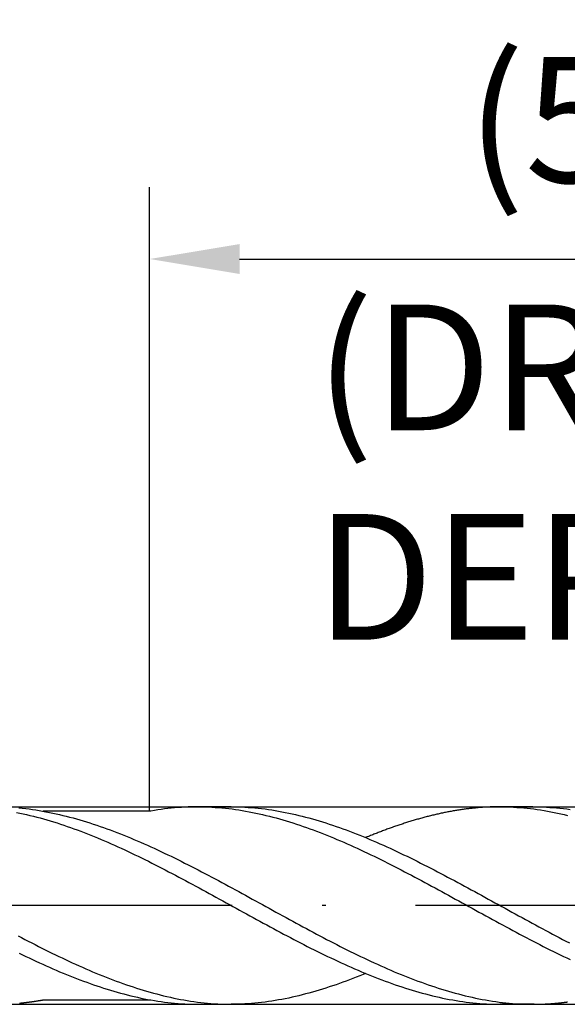
# Model space of a CAD drawing. Units: millimetres. Extents: x 0 to 420, y -1 to 297.
# Drawn here: x 330 to 345, y 98 to 126 of the extents above; entities that cross this region are included whole.
import ezdxf

# ---------------------------------------------------------------- set-up
doc = ezdxf.new("R2010")
doc.units = ezdxf.units.MM
doc.linetypes.add('GEN7', pattern=[15, 10, -2.5, 0, -2.5])
doc.layers.get('DEFPOINTS').update_dxf_attribs({"linetype": 'CONTINUOUS'})
for name, color, linetype in [('AM_0', 7, 'CONTINUOUS'), ('AM_5', 3, 'CONTINUOUS'), ('AM_6', 2, 'CONTINUOUS'), ('AM_7', 4, 'GEN7')]:
    doc.layers.add(name, color=color, linetype=linetype)
doc.styles.get("Standard").update_dxf_attribs({"font": 'ISOCP.SHX'})
doc.dimstyles.get("Standard").update_dxf_attribs({"dimtxt": 3.5, "dimasz": 2.5, "dimexe": 2, "dimexo": 1, "dimgap": 1.5, "dimtad": 1, "dimdsep": 46, "dimtxsty": 'STANDARD', "dimcen": -2, "dimclrt": 2, "dimazin": 2, "dimtp": 0.1, "dimtm": 0.1, "dimtfac": 1, "dimtmove": 0, "dimatfit": 3, "dimfxl": 1, "dimarcsym": 0})

# ---------------------------------------------------------------- blocks, each defined once
blk = doc.blocks.new('*D204')
at = {"layer": 'AM_5', "color": 0, "lineweight": -2}
for p, q in [((319.384, 100.734), (319.384, 130.625)), ((360.884, 102.125), (360.884, 130.625)), ((358.384, 128.625), (321.884, 128.625))]:
    blk.add_line(p, q, dxfattribs=at)
at = {"layer": 'AM_5', "color": 0}
for points in [[(321.884, 129.041), (321.884, 128.208), (319.384, 128.625)], [(358.384, 128.208), (358.384, 129.041), (360.884, 128.625)]]:
    blk.add_solid(points, dxfattribs=at)
at = {"layer": 'DEFPOINTS', "color": 0}
for p in [(319.384, 128.625), (360.884, 101.125), (319.384, 99.734)]:
    blk.add_point(p, dxfattribs=at)
at = {"layer": 'AM_5', "color": 2, "insert": (340.134, 132.898), "char_height": 3.5, "attachment_point": 5}
blk.add_mtext('8.3{}{\\H0.71x;\\C3;\\S+1^  0;}', dxfattribs=at)
blk = doc.blocks.new('*D205')
at = {"layer": 'AM_5', "color": 0, "lineweight": -2}
for p, q in [((309.384, 104.875), (309.384, 140.875)), ((360.884, 102.125), (360.884, 140.875)), ((311.884, 138.875), (358.384, 138.875))]:
    blk.add_line(p, q, dxfattribs=at)
at = {"layer": 'AM_5', "color": 0}
for points in [[(311.884, 139.291), (311.884, 138.458), (309.384, 138.875)], [(358.384, 138.458), (358.384, 139.291), (360.884, 138.875)]]:
    blk.add_solid(points, dxfattribs=at)
at = {"layer": 'DEFPOINTS', "color": 0}
for p in [(360.884, 138.875), (309.384, 103.875), (360.884, 101.125)]:
    blk.add_point(p, dxfattribs=at)
at = {"layer": 'AM_5', "color": 2, "insert": (335.134, 143.144), "char_height": 3.5, "attachment_point": 5}
blk.add_mtext('10.3{}{\\H0.71x;\\C3;\\S+1^  0;}', dxfattribs=at)
blk = doc.blocks.new('*D207')
at = {"layer": 'AM_5', "color": 0, "lineweight": -2}
for p, q in [((135.884, 108.125), (135.884, 150.125)), ((360.884, 102.125), (360.884, 150.125)), ((138.384, 148.125), (358.384, 148.125))]:
    blk.add_line(p, q, dxfattribs=at)
at = {"layer": 'AM_5', "color": 0}
for points in [[(138.384, 148.541), (138.384, 147.708), (135.884, 148.125)], [(358.384, 147.708), (358.384, 148.541), (360.884, 148.125)]]:
    blk.add_solid(points, dxfattribs=at)
at = {"layer": 'DEFPOINTS', "color": 0}
for p in [(360.884, 148.125), (135.884, 107.125), (360.884, 101.125)]:
    blk.add_point(p, dxfattribs=at)
at = {"layer": 'AM_5', "color": 2, "insert": (248.384, 151.375), "char_height": 3.5, "attachment_point": 5}
blk.add_mtext('45{}{\\H0.71x;\\C3;%%p1.5}', dxfattribs=at)
blk = doc.blocks.new('*D211')
at = {"layer": 'AM_5', "color": 0, "lineweight": -2}
for p, q in [((333.384, 103.775), (333.384, 121.125)), ((360.884, 102.125), (360.884, 121.125)), ((335.884, 119.125), (358.384, 119.125))]:
    blk.add_line(p, q, dxfattribs=at)
at = {"layer": 'AM_5', "color": 0}
for points in [[(335.884, 119.541), (335.884, 118.708), (333.384, 119.125)], [(358.384, 118.708), (358.384, 119.541), (360.884, 119.125)]]:
    blk.add_solid(points, dxfattribs=at)
at = {"layer": 'DEFPOINTS', "color": 0}
for p in [(360.884, 119.125), (333.384, 102.775), (360.884, 101.125)]:
    blk.add_point(p, dxfattribs=at)
at = {"layer": 'AM_5', "color": 2, "insert": (347.134, 122.55), "char_height": 3.5, "attachment_point": 5}
blk.add_mtext('(5.5)', dxfattribs=at)

msp = doc.modelspace()

# ---------------------------------------------------------------- linework, layer by layer
at = {"layer": 'AM_0'}
for p, q in [((314.6496, 103.8747), (359.8645, 103.8747)), ((333.408, 103.7521), (330.4171, 103.7521)), ((335.6526, 103.8747), (334.7374, 103.8747)), ((344.0478, 103.8747), (343.0721, 103.8747)), ((330.4188, 98.4979), (333.4055, 98.4979)), ((314.6496, 98.3747), (359.8645, 98.3747)), ((334.7374, 98.3747), (335.5586, 98.3758)), ((344.0791, 98.3747), (343.1326, 98.3747))]:
    msp.add_line(p, q, dxfattribs=at)
for points in [[(329.6779, 103.7191, 0), (329.772, 103.6998, 0), (329.866, 103.6795, 0), (329.9601, 103.658, 0), (330.0541, 103.6355, 0), (330.1487, 103.6124, 0), (330.2428, 103.5882, 0), (330.3368, 103.5629, 0), (330.4309, 103.537, 0), (330.5249, 103.5095, 0), (330.619, 103.482, 0), (330.713, 103.4529, 0), (330.8071, 103.4232, 0), (330.9011, 103.3929, 0), (330.9952, 103.3616, 0), (331.0892, 103.3291, 0), (331.1833, 103.2961, 0), (331.2773, 103.2626, 0), (331.3714, 103.2279, 0), (331.4654, 103.1927, 0), (331.56, 103.157, 0), (331.6541, 103.1201, 0), (331.7481, 103.0827, 0), (331.8422, 103.0448, 0), (331.9362, 103.0057, 0), (332.0303, 102.9661, 0), (332.1243, 102.9265, 0), (332.2184, 102.8858, 0), (332.3124, 102.8446, 0), (332.4065, 102.8028, 0), (332.5005, 102.7604, 0), (332.5946, 102.7175, 0), (332.6886, 102.6741, 0), (332.7827, 102.6301, 0), (332.8773, 102.5855, 0), (332.9713, 102.5404, 0), (333.0654, 102.4948, 0), (333.1594, 102.4491, 0), (333.2535, 102.4024, 0), (333.3475, 102.3556, 0), (333.4416, 102.3089, 0), (333.5356, 102.261, 0), (333.6297, 102.2132, 0), (333.7237, 102.1648, 0), (333.8178, 102.1164, 0), (333.9118, 102.0674, 0), (334.0059, 102.0185, 0), (334.0999, 101.969, 0), (334.194, 101.9189, 0), (334.2886, 101.8689, 0), (334.3826, 101.8188, 0), (334.4767, 101.7682, 0), (334.5707, 101.7176, 0), (334.6648, 101.6665, 0), (334.7588, 101.6153, 0), (334.8529, 101.5642, 0), (334.9469, 101.513, 0), (335.041, 101.4613, 0), (335.135, 101.4096, 0), (335.2291, 101.3579, 0), (335.3231, 101.3062, 0), (335.4172, 101.2545, 0), (335.5112, 101.2028, 0), (335.6058, 101.1511, 0), (335.6999, 101.0989, 0), (335.7939, 101.0472, 0), (335.888, 100.9955, 0), (335.982, 100.9432, 0), (336.0761, 100.8915, 0), (336.1701, 100.8398, 0), (336.2642, 100.7881, 0), (336.3582, 100.737, 0), (336.4523, 100.6858, 0), (336.5463, 100.6341, 0), (336.6404, 100.5835, 0), (336.7344, 100.5324, 0), (336.8285, 100.4818, 0), (336.9231, 100.4312, 0), (337.0171, 100.3811, 0), (337.1112, 100.3311, 0), (337.2052, 100.281, 0), (337.2993, 100.2315, 0), (337.3933, 100.1826, 0), (337.4874, 100.1336, 0), (337.5814, 100.0847, 0), (337.6755, 100.0363, 0), (337.7695, 99.9884, 0), (337.8636, 99.9411, 0), (337.9576, 99.8938, 0), (338.0517, 99.8471, 0), (338.1457, 99.8009, 0), (338.2398, 99.7547, 0), (338.3344, 99.7096, 0), (338.4284, 99.6645, 0), (338.5225, 99.6199, 0), (338.6165, 99.5759, 0), (338.7106, 99.5325, 0), (338.8046, 99.4896, 0), (338.8987, 99.4472, 0), (338.9927, 99.4054, 0), (339.0868, 99.3642, 0), (339.1808, 99.3235, 0), (339.2749, 99.2833, 0), (339.3689, 99.2443, 0), (339.463, 99.2052, 0), (339.557, 99.1673, 0), (339.6516, 99.1299, 0), (339.7457, 99.093, 0), (339.8397, 99.0573, 0), (339.9338, 99.0221, 0), (340.0278, 98.9874, 0), (340.1219, 98.9533, 0), (340.2159, 98.9203, 0), (340.31, 98.8884, 0), (340.404, 98.8571, 0), (340.4981, 98.8263, 0), (340.5921, 98.7966, 0), (340.6862, 98.768, 0), (340.7802, 98.7399, 0), (340.8743, 98.713, 0), (340.9683, 98.6871, 0), (341.0629, 98.6618, 0), (341.157, 98.6376, 0), (341.251, 98.614, 0), (341.3451, 98.592, 0), (341.4391, 98.5705, 0), (341.5332, 98.5502, 0), (341.6272, 98.5309, 0), (341.7213, 98.5128, 0), (341.8153, 98.4952, 0), (341.9094, 98.4792, 0), (342.0034, 98.4644, 0), (342.0975, 98.4501, 0), (342.1915, 98.4374, 0), (342.2856, 98.4259, 0), (342.3802, 98.4154, 0), (342.4742, 98.4061, 0), (342.5683, 98.3978, 0), (342.6623, 98.3907, 0), (342.7564, 98.3852, 0), (342.8504, 98.3808, 0), (342.9445, 98.3775, 0), (343.0385, 98.3758, 0), (343.1326, 98.3747, 0)], [(329.7461, 103.8439, 0), (329.8402, 103.8346, 0), (329.9348, 103.8241, 0), (330.0288, 103.8126, 0), (330.1229, 103.7994, 0), (330.2169, 103.7856, 0), (330.311, 103.7708, 0), (330.405, 103.7543, 0), (330.4991, 103.7372, 0), (330.5931, 103.7191, 0), (330.6872, 103.6998, 0), (330.7812, 103.6795, 0), (330.8753, 103.658, 0), (330.9693, 103.6355, 0), (331.0634, 103.6124, 0), (331.1574, 103.5882, 0), (331.252, 103.5629, 0), (331.3461, 103.537, 0), (331.4401, 103.5095, 0), (331.5342, 103.482, 0), (331.6282, 103.4529, 0), (331.7223, 103.4232, 0), (331.8163, 103.3929, 0), (331.9104, 103.3616, 0), (332.0044, 103.3291, 0), (332.0985, 103.2961, 0), (332.1925, 103.2626, 0), (332.2866, 103.2279, 0), (332.3806, 103.1927, 0), (332.4747, 103.157, 0), (332.5687, 103.1201, 0), (332.6633, 103.0827, 0), (332.7574, 103.0448, 0), (332.8514, 103.0057, 0), (332.9455, 102.9661, 0), (333.0395, 102.9265, 0), (333.1336, 102.8858, 0), (333.2276, 102.8446, 0), (333.3217, 102.8028, 0), (333.4157, 102.7604, 0), (333.5098, 102.7175, 0), (333.6038, 102.6741, 0), (333.6979, 102.6301, 0), (333.7919, 102.5855, 0), (333.886, 102.5404, 0), (333.9806, 102.4948, 0), (334.0746, 102.4491, 0), (334.1687, 102.4024, 0), (334.2627, 102.3556, 0), (334.3568, 102.3089, 0), (334.4508, 102.261, 0), (334.5449, 102.2132, 0), (334.6389, 102.1648, 0), (334.733, 102.1164, 0), (334.827, 102.0674, 0), (334.9211, 102.0185, 0), (335.0151, 101.969, 0), (335.1092, 101.9189, 0), (335.2032, 101.8689, 0), (335.2973, 101.8188, 0), (335.3919, 101.7682, 0), (335.4859, 101.7176, 0), (335.58, 101.6665, 0), (335.674, 101.6153, 0), (335.7681, 101.5642, 0), (335.8621, 101.513, 0), (335.9562, 101.4613, 0), (336.0502, 101.4096, 0), (336.1443, 101.3579, 0), (336.2383, 101.3062, 0), (336.3324, 101.2545, 0), (336.4264, 101.2028, 0), (336.5205, 101.1511, 0), (336.6145, 101.0989, 0), (336.7091, 101.0472, 0), (336.8032, 100.9955, 0), (336.8972, 100.9432, 0), (336.9913, 100.8915, 0), (337.0853, 100.8398, 0), (337.1794, 100.7881, 0), (337.2734, 100.737, 0), (337.3675, 100.6858, 0), (337.4615, 100.6341, 0), (337.5556, 100.5835, 0), (337.6496, 100.5324, 0), (337.7437, 100.4818, 0), (337.8377, 100.4312, 0), (337.9318, 100.3811, 0), (338.0264, 100.3311, 0), (338.1204, 100.281, 0), (338.2145, 100.2315, 0), (338.3085, 100.1826, 0), (338.4026, 100.1336, 0), (338.4966, 100.0847, 0), (338.5907, 100.0363, 0), (338.6847, 99.9884, 0), (338.7788, 99.9411, 0), (338.8728, 99.8938, 0), (338.9669, 99.8471, 0), (339.0609, 99.8009, 0), (339.155, 99.7547, 0), (339.249, 99.7096, 0), (339.3431, 99.6645, 0), (339.4377, 99.6199, 0), (339.5317, 99.5759, 0), (339.6258, 99.5325, 0), (339.7198, 99.4896, 0), (339.8139, 99.4472, 0), (339.9079, 99.4054, 0), (340.002, 99.3642, 0), (340.096, 99.3235, 0), (340.1901, 99.2833, 0), (340.2841, 99.2443, 0), (340.3782, 99.2052, 0), (340.4722, 99.1673, 0), (340.5663, 99.1299, 0), (340.6603, 99.093, 0), (340.7549, 99.0573, 0), (340.849, 99.0221, 0), (340.943, 98.9874, 0), (341.0371, 98.9533, 0), (341.1311, 98.9203, 0), (341.2252, 98.8884, 0), (341.3192, 98.8571, 0), (341.4133, 98.8263, 0), (341.5073, 98.7966, 0), (341.6014, 98.768, 0), (341.6954, 98.7399, 0), (341.7895, 98.713, 0), (341.8835, 98.6871, 0), (341.9776, 98.6618, 0), (342.0716, 98.6376, 0), (342.1662, 98.614, 0), (342.2603, 98.592, 0), (342.3543, 98.5705, 0), (342.4484, 98.5502, 0), (342.5424, 98.5309, 0), (342.6365, 98.5128, 0), (342.7305, 98.4952, 0), (342.8246, 98.4792, 0), (342.9186, 98.4644, 0), (343.0127, 98.4501, 0), (343.1067, 98.4374, 0), (343.2008, 98.4259, 0), (343.2948, 98.4154, 0), (343.3889, 98.4061, 0), (343.4835, 98.3978, 0), (343.5775, 98.3907, 0), (343.6716, 98.3852, 0), (343.7656, 98.3808, 0), (343.8597, 98.3775, 0), (343.9537, 98.3758, 0), (344.0478, 98.3747, 0)], [(334.7374, 103.8747, 0), (334.6434, 103.8742, 0), (334.5493, 103.8725, 0), (334.4553, 103.8692, 0), (334.3612, 103.8648, 0), (334.2672, 103.8588, 0), (334.1731, 103.8522, 0), (334.0785, 103.8439, 0), (333.9845, 103.8346, 0), (333.8904, 103.8241, 0), (333.7964, 103.8126, 0), (333.7023, 103.7994, 0), (333.6083, 103.7856, 0), (333.5142, 103.7708, 0), (333.4202, 103.7543, 0), (333.408, 103.7521, 0)], [(334.7374, 103.8747, 0), (334.8315, 103.8742, 0), (334.9255, 103.8725, 0), (335.0196, 103.8692, 0), (335.1136, 103.8648, 0), (335.2077, 103.8588, 0), (335.3017, 103.8522, 0), (335.3963, 103.8439, 0), (335.4904, 103.8346, 0), (335.5844, 103.8241, 0), (335.6785, 103.8126, 0), (335.7725, 103.7994, 0), (335.8666, 103.7856, 0), (335.9606, 103.7708, 0), (336.0547, 103.7543, 0), (336.1487, 103.7372, 0), (336.2428, 103.7191, 0), (336.3368, 103.6998, 0), (336.4309, 103.6795, 0), (336.5249, 103.658, 0), (336.619, 103.6355, 0), (336.7136, 103.6124, 0), (336.8076, 103.5882, 0), (336.9017, 103.5629, 0), (336.9957, 103.537, 0), (337.0898, 103.5095, 0), (337.1838, 103.482, 0), (337.2779, 103.4529, 0), (337.3719, 103.4232, 0), (337.466, 103.3929, 0), (337.56, 103.3616, 0), (337.6541, 103.3291, 0), (337.7481, 103.2961, 0), (337.8422, 103.2626, 0), (337.9362, 103.2279, 0), (338.0303, 103.1927, 0), (338.1249, 103.157, 0), (338.2189, 103.1201, 0), (338.313, 103.0827, 0), (338.407, 103.0448, 0), (338.5011, 103.0057, 0), (338.5951, 102.9661, 0), (338.6892, 102.9265, 0), (338.7832, 102.8858, 0), (338.8773, 102.8446, 0), (338.9713, 102.8028, 0), (339.0654, 102.7604, 0), (339.1594, 102.7175, 0), (339.2535, 102.6741, 0), (339.3475, 102.6301, 0), (339.4421, 102.5855, 0), (339.5362, 102.5404, 0), (339.6302, 102.4948, 0), (339.7243, 102.4491, 0), (339.8183, 102.4024, 0), (339.9124, 102.3556, 0), (340.0064, 102.3089, 0), (340.1005, 102.261, 0), (340.1945, 102.2132, 0), (340.2886, 102.1648, 0), (340.3826, 102.1164, 0), (340.4767, 102.0674, 0), (340.5707, 102.0185, 0), (340.6648, 101.969, 0), (340.7588, 101.9189, 0), (340.8534, 101.8689, 0), (340.9475, 101.8188, 0), (341.0415, 101.7682, 0), (341.1356, 101.7176, 0), (341.2296, 101.6665, 0), (341.3237, 101.6153, 0), (341.4177, 101.5642, 0), (341.5118, 101.513, 0), (341.6058, 101.4613, 0), (341.6999, 101.4096, 0), (341.7939, 101.3579, 0), (341.888, 101.3062, 0), (341.982, 101.2545, 0), (342.0761, 101.2028, 0), (342.1707, 101.1511, 0), (342.2647, 101.0989, 0), (342.3588, 101.0472, 0), (342.4528, 100.9955, 0), (342.5469, 100.9432, 0), (342.6409, 100.8915, 0), (342.735, 100.8398, 0), (342.829, 100.7881, 0), (342.9231, 100.737, 0), (343.0171, 100.6858, 0), (343.1112, 100.6341, 0), (343.2052, 100.5835, 0), (343.2993, 100.5324, 0), (343.3933, 100.4818, 0), (343.4879, 100.4312, 0), (343.582, 100.3811, 0), (343.676, 100.3311, 0), (343.7701, 100.281, 0), (343.8641, 100.2315, 0), (343.9582, 100.1826, 0), (344.0522, 100.1336, 0), (344.1463, 100.0847, 0), (344.2403, 100.0363, 0), (344.3344, 99.9884, 0), (344.4284, 99.9411, 0), (344.5225, 99.8938, 0), (344.6165, 99.8471, 0), (344.7106, 99.8009, 0), (344.8046, 99.7547, 0), (344.8992, 99.7096, 0), (344.9933, 99.6645, 0), (345.0873, 99.6199, 0)], [(335.6526, 103.8747, 0), (335.7467, 103.8742, 0), (335.8407, 103.8725, 0), (335.9348, 103.8692, 0), (336.0288, 103.8648, 0), (336.1229, 103.8588, 0), (336.2169, 103.8522, 0), (336.311, 103.8439, 0), (336.405, 103.8346, 0), (336.4996, 103.8241, 0), (336.5937, 103.8126, 0), (336.6877, 103.7994, 0), (336.7818, 103.7856, 0), (336.8758, 103.7708, 0), (336.9699, 103.7543, 0), (337.0639, 103.7372, 0), (337.158, 103.7191, 0), (337.252, 103.6998, 0), (337.3461, 103.6795, 0), (337.4401, 103.658, 0), (337.5342, 103.6355, 0), (337.6282, 103.6124, 0), (337.7223, 103.5882, 0), (337.8169, 103.5629, 0), (337.9109, 103.537, 0), (338.005, 103.5095, 0), (338.099, 103.482, 0), (338.1931, 103.4529, 0), (338.2871, 103.4232, 0), (338.3812, 103.3929, 0), (338.4752, 103.3616, 0), (338.5693, 103.3291, 0), (338.6633, 103.2961, 0), (338.7574, 103.2626, 0), (338.8514, 103.2279, 0), (338.9455, 103.1927, 0), (339.0395, 103.157, 0), (339.1336, 103.1201, 0), (339.2282, 103.0827, 0), (339.3222, 103.0448, 0), (339.4163, 103.0057, 0), (339.5103, 102.9661, 0), (339.6044, 102.9265, 0), (339.6984, 102.8858, 0), (339.7925, 102.8446, 0), (339.8865, 102.8028, 0), (339.9806, 102.7604, 0), (340.0746, 102.7175, 0), (340.1687, 102.6741, 0), (340.2627, 102.6301, 0), (340.3568, 102.5855, 0), (340.4508, 102.5404, 0), (340.5454, 102.4948, 0), (340.6395, 102.4491, 0), (340.7335, 102.4024, 0), (340.8276, 102.3556, 0), (340.9216, 102.3089, 0), (341.0157, 102.261, 0), (341.1097, 102.2132, 0), (341.2038, 102.1648, 0), (341.2978, 102.1164, 0), (341.3919, 102.0674, 0), (341.4859, 102.0185, 0), (341.58, 101.969, 0), (341.674, 101.9189, 0), (341.7681, 101.8689, 0), (341.8621, 101.8188, 0), (341.9567, 101.7682, 0), (342.0508, 101.7176, 0), (342.1448, 101.6665, 0), (342.2389, 101.6153, 0), (342.3329, 101.5642, 0), (342.427, 101.513, 0), (342.521, 101.4613, 0), (342.6151, 101.4096, 0), (342.7091, 101.3579, 0), (342.8032, 101.3062, 0), (342.8972, 101.2545, 0), (342.9913, 101.2028, 0), (343.0853, 101.1511, 0), (343.1794, 101.0989, 0), (343.274, 101.0472, 0), (343.368, 100.9955, 0), (343.4621, 100.9432, 0), (343.5561, 100.8915, 0), (343.6502, 100.8398, 0), (343.7442, 100.7881, 0), (343.8383, 100.737, 0), (343.9323, 100.6858, 0), (344.0264, 100.6341, 0), (344.1204, 100.5835, 0), (344.2145, 100.5324, 0), (344.3085, 100.4818, 0), (344.4026, 100.4312, 0), (344.4966, 100.3811, 0), (344.5912, 100.3311, 0), (344.6853, 100.281, 0), (344.7793, 100.2315, 0), (344.8734, 100.1826, 0), (344.9674, 100.1336, 0), (345.0615, 100.0847, 0)], [(343.1326, 103.8747, 0), (343.1023, 103.8747, 0), (343.0721, 103.8747, 0), (343.0418, 103.8742, 0), (343.0116, 103.8736, 0), (342.9813, 103.8731, 0), (342.9511, 103.8725, 0), (342.9208, 103.8714, 0), (342.8906, 103.8709, 0), (342.8603, 103.8698, 0), (342.8301, 103.8681, 0), (342.7998, 103.867, 0), (342.7696, 103.8654, 0), (342.7393, 103.8637, 0), (342.7091, 103.8621, 0), (342.6783, 103.8599, 0), (342.648, 103.8582, 0), (342.6178, 103.856, 0), (342.5875, 103.8538, 0), (342.5573, 103.8511, 0), (342.527, 103.8489, 0), (342.4968, 103.8461, 0), (342.4665, 103.8434, 0), (342.4363, 103.8401, 0), (342.406, 103.8373, 0), (342.3758, 103.834, 0), (342.3455, 103.8307, 0), (342.3153, 103.8274, 0), (342.285, 103.8241, 0), (342.2548, 103.8203, 0), (342.2245, 103.8164, 0), (342.1943, 103.8126, 0), (342.164, 103.8087, 0), (342.1338, 103.8049, 0), (342.1035, 103.8005, 0), (342.0733, 103.7961, 0), (342.043, 103.7917, 0), (342.0128, 103.7873, 0), (341.9825, 103.7823, 0), (341.9523, 103.7774, 0), (341.922, 103.7724, 0), (341.8918, 103.7675, 0), (341.861, 103.7625, 0), (341.8307, 103.757, 0), (341.8005, 103.7521, 0), (341.7702, 103.7466, 0), (341.74, 103.7411, 0), (341.7097, 103.735, 0), (341.6795, 103.7295, 0), (341.6492, 103.7235, 0), (341.619, 103.7174, 0), (341.5887, 103.7114, 0), (341.5585, 103.7048, 0), (341.5282, 103.6987, 0), (341.498, 103.6921, 0), (341.4677, 103.6855, 0), (341.4375, 103.6789, 0), (341.4072, 103.6723, 0), (341.377, 103.6652, 0), (341.3467, 103.6586, 0), (341.3165, 103.6514, 0), (341.2862, 103.6443, 0), (341.256, 103.6371, 0), (341.2257, 103.6294, 0), (341.1955, 103.6223, 0), (341.1652, 103.6146, 0), (341.135, 103.6069, 0), (341.1047, 103.5992, 0), (341.0739, 103.5909, 0), (341.0437, 103.5832, 0), (341.0134, 103.575, 0), (340.9832, 103.5667, 0), (340.9529, 103.5585, 0), (340.9227, 103.5502, 0), (340.8924, 103.542, 0), (340.8622, 103.5332, 0), (340.8319, 103.5249, 0), (340.8017, 103.5161, 0), (340.7714, 103.5073, 0), (340.7412, 103.498, 0), (340.7109, 103.4892, 0), (340.6807, 103.4798, 0), (340.6504, 103.471, 0), (340.6202, 103.4617, 0), (340.5899, 103.4523, 0), (340.5597, 103.443, 0), (340.5294, 103.4331, 0), (340.4992, 103.4237, 0), (340.4689, 103.4138, 0), (340.4387, 103.4039, 0), (340.4084, 103.394, 0), (340.3782, 103.3841, 0), (340.3479, 103.3742, 0), (340.3177, 103.3638, 0), (340.2869, 103.3539, 0), (340.2566, 103.3434, 0), (340.2264, 103.333, 0), (340.1961, 103.3225, 0), (340.1659, 103.3121, 0), (340.1356, 103.3011, 0), (340.1054, 103.2906, 0), (340.0751, 103.2796, 0), (340.0449, 103.2686, 0), (340.0146, 103.2576, 0), (339.9844, 103.2466, 0), (339.9541, 103.2356, 0), (339.9239, 103.2246, 0), (339.8936, 103.2131, 0), (339.8634, 103.2015, 0), (339.8331, 103.1905, 0), (339.8029, 103.179, 0), (339.7726, 103.1674, 0), (339.7424, 103.1553, 0), (339.7121, 103.1438, 0), (339.6819, 103.1322, 0), (339.6516, 103.1201, 0), (339.6214, 103.108, 0), (339.5911, 103.0959, 0), (339.5609, 103.0838, 0), (339.5306, 103.0717, 0), (339.4998, 103.0596, 0), (339.4696, 103.047, 0), (339.4393, 103.0349, 0), (339.4091, 103.0222, 0), (339.3925, 103.0156, 0)], [(343.1326, 103.8747, 0), (343.2266, 103.8742, 0), (343.3207, 103.8725, 0), (343.4147, 103.8692, 0), (343.5088, 103.8648, 0), (343.6028, 103.8588, 0), (343.6969, 103.8522, 0), (343.7915, 103.8439, 0), (343.8855, 103.8346, 0), (343.9796, 103.8241, 0), (344.0736, 103.8126, 0), (344.1677, 103.7994, 0), (344.2617, 103.7856, 0), (344.3558, 103.7708, 0), (344.4498, 103.7543, 0), (344.5439, 103.7372, 0), (344.6379, 103.7191, 0), (344.732, 103.6998, 0), (344.826, 103.6795, 0), (344.9201, 103.658, 0), (345.0141, 103.6355, 0)], [(344.0478, 103.8747, 0), (344.1418, 103.8742, 0), (344.2359, 103.8725, 0), (344.3299, 103.8692, 0), (344.424, 103.8648, 0), (344.518, 103.8588, 0), (344.6121, 103.8522, 0), (344.7061, 103.8439, 0), (344.8002, 103.8346, 0), (344.8948, 103.8241, 0), (344.9888, 103.8126, 0), (345.0829, 103.7994, 0)], [(329.7253, 100.281, 0), (329.8193, 100.2315, 0), (329.9134, 100.1826, 0), (330.0074, 100.1336, 0), (330.1015, 100.0847, 0), (330.1955, 100.0363, 0), (330.2896, 99.9884, 0), (330.3836, 99.9411, 0), (330.4777, 99.8938, 0), (330.5717, 99.8471, 0), (330.6658, 99.8009, 0), (330.7598, 99.7547, 0), (330.8539, 99.7096, 0), (330.9479, 99.6645, 0), (331.0425, 99.6199, 0), (331.1366, 99.5759, 0), (331.2306, 99.5325, 0), (331.3247, 99.4896, 0), (331.4187, 99.4472, 0), (331.5128, 99.4054, 0), (331.6068, 99.3642, 0), (331.7009, 99.3235, 0), (331.7949, 99.2833, 0), (331.889, 99.2443, 0), (331.983, 99.2052, 0), (332.0771, 99.1673, 0), (332.1711, 99.1299, 0), (332.2652, 99.093, 0), (332.3598, 99.0573, 0), (332.4538, 99.0221, 0), (332.5479, 98.9874, 0), (332.6419, 98.9533, 0), (332.736, 98.9203, 0), (332.83, 98.8884, 0), (332.9241, 98.8571, 0), (333.0181, 98.8263, 0), (333.1122, 98.7966, 0), (333.2062, 98.768, 0), (333.3003, 98.7399, 0), (333.3943, 98.713, 0), (333.4884, 98.6871, 0), (333.5824, 98.6618, 0), (333.6765, 98.6376, 0), (333.7711, 98.614, 0), (333.8651, 98.592, 0), (333.9592, 98.5705, 0), (334.0532, 98.5502, 0), (334.1473, 98.5309, 0), (334.2413, 98.5128, 0), (334.3354, 98.4952, 0), (334.4294, 98.4792, 0), (334.5235, 98.4644, 0), (334.6175, 98.4501, 0), (334.7116, 98.4374, 0), (334.8056, 98.4259, 0), (334.8997, 98.4154, 0), (334.9937, 98.4061, 0), (335.0883, 98.3978, 0), (335.1824, 98.3907, 0), (335.2764, 98.3852, 0), (335.3705, 98.3808, 0), (335.4645, 98.3775, 0), (335.5586, 98.3758, 0), (335.6526, 98.3747, 0)], [(329.7506, 99.8009, 0), (329.8446, 99.7547, 0), (329.9392, 99.7096, 0), (330.0333, 99.6645, 0), (330.1273, 99.6199, 0), (330.2214, 99.5759, 0), (330.3154, 99.5325, 0), (330.4095, 99.4896, 0), (330.5035, 99.4472, 0), (330.5976, 99.4054, 0), (330.6916, 99.3642, 0), (330.7857, 99.3235, 0), (330.8797, 99.2833, 0), (330.9738, 99.2443, 0), (331.0678, 99.2052, 0), (331.1619, 99.1673, 0), (331.2565, 99.1299, 0), (331.3505, 99.093, 0), (331.4446, 99.0573, 0), (331.5386, 99.0221, 0), (331.6327, 98.9874, 0), (331.7267, 98.9533, 0), (331.8208, 98.9203, 0), (331.9148, 98.8884, 0), (332.0089, 98.8571, 0), (332.1029, 98.8263, 0), (332.197, 98.7966, 0), (332.291, 98.768, 0), (332.3851, 98.7399, 0), (332.4791, 98.713, 0), (332.5732, 98.6871, 0), (332.6678, 98.6618, 0), (332.7618, 98.6376, 0), (332.8559, 98.614, 0), (332.9499, 98.592, 0), (333.044, 98.5705, 0), (333.138, 98.5502, 0), (333.2321, 98.5309, 0), (333.3261, 98.5128, 0), (333.4202, 98.4952, 0), (333.5142, 98.4792, 0), (333.6083, 98.4644, 0), (333.7023, 98.4501, 0), (333.7964, 98.4374, 0), (333.8904, 98.4259, 0), (333.985, 98.4154, 0), (334.0791, 98.4061, 0), (334.1731, 98.3978, 0), (334.2672, 98.3907, 0), (334.3612, 98.3852, 0), (334.4553, 98.3808, 0), (334.5493, 98.3775, 0), (334.6434, 98.3758, 0), (334.7374, 98.3747, 0)], [(339.3926, 99.2344, 0), (339.3222, 99.2052, 0), (339.2282, 99.1673, 0), (339.1341, 99.1299, 0), (339.0401, 99.093, 0), (338.9455, 99.0573, 0), (338.8514, 99.0221, 0), (338.7574, 98.9874, 0), (338.6633, 98.9533, 0), (338.5693, 98.9203, 0), (338.4752, 98.8884, 0), (338.3812, 98.8571, 0), (338.2871, 98.8263, 0), (338.1931, 98.7966, 0), (338.099, 98.768, 0), (338.005, 98.7399, 0), (337.9109, 98.713, 0), (337.8169, 98.6871, 0), (337.7228, 98.6618, 0), (337.6288, 98.6376, 0), (337.5342, 98.614, 0), (337.4401, 98.592, 0), (337.3461, 98.5705, 0), (337.252, 98.5502, 0), (337.158, 98.5309, 0), (337.0639, 98.5128, 0), (336.9699, 98.4952, 0), (336.8758, 98.4792, 0), (336.7818, 98.4644, 0), (336.6877, 98.4501, 0), (336.5937, 98.4374, 0), (336.4996, 98.4259, 0), (336.4056, 98.4154, 0), (336.3115, 98.4061, 0), (336.2169, 98.3978, 0), (336.1229, 98.3907, 0), (336.0288, 98.3852, 0), (335.9348, 98.3808, 0), (335.8407, 98.3775, 0), (335.7467, 98.3758, 0), (335.6526, 98.3747, 0)], [(329.7582, 98.4072, 0), (329.7687, 98.4083, 0), (329.7791, 98.4088, 0), (329.7901, 98.4099, 0), (329.8006, 98.411, 0), (329.811, 98.4121, 0), (329.8215, 98.4132, 0), (329.8319, 98.4143, 0), (329.8424, 98.4154, 0), (329.8528, 98.4165, 0), (329.8633, 98.4176, 0), (329.8737, 98.4187, 0), (329.8842, 98.4198, 0), (329.8946, 98.4209, 0), (329.9051, 98.4226, 0), (329.9155, 98.4237, 0), (329.926, 98.4248, 0), (329.9364, 98.4259, 0), (329.9469, 98.4275, 0), (329.9573, 98.4286, 0), (329.9678, 98.4297, 0), (329.9788, 98.4308, 0), (329.9892, 98.4325, 0), (329.9997, 98.4336, 0), (330.0101, 98.4352, 0), (330.0206, 98.4363, 0), (330.031, 98.438, 0), (330.0415, 98.4391, 0), (330.0519, 98.4407, 0), (330.0624, 98.4418, 0), (330.0728, 98.4435, 0), (330.0833, 98.4446, 0), (330.0937, 98.4462, 0), (330.1042, 98.4479, 0), (330.1146, 98.449, 0), (330.1251, 98.4506, 0), (330.1355, 98.4523, 0), (330.146, 98.4534, 0), (330.1564, 98.455, 0), (330.1669, 98.4567, 0), (330.1779, 98.4583, 0), (330.1883, 98.46, 0), (330.1988, 98.4616, 0), (330.2092, 98.4627, 0), (330.2197, 98.4644, 0), (330.2301, 98.466, 0), (330.2406, 98.4677, 0), (330.251, 98.4693, 0), (330.2615, 98.471, 0), (330.2719, 98.4726, 0), (330.2824, 98.4743, 0), (330.2928, 98.4765, 0), (330.3033, 98.4781, 0), (330.3137, 98.4798, 0), (330.3242, 98.4814, 0), (330.3346, 98.4831, 0), (330.3451, 98.4847, 0), (330.3555, 98.4869, 0), (330.3665, 98.4886, 0), (330.377, 98.4902, 0), (330.3874, 98.4924, 0), (330.3979, 98.4941, 0), (330.4083, 98.4957, 0), (330.4188, 98.4979, 0)], [(344.0478, 98.3747, 0), (344.0582, 98.3747, 0), (344.0687, 98.3747, 0), (344.0791, 98.3747, 0), (344.0896, 98.3753, 0), (344.1, 98.3753, 0), (344.1105, 98.3753, 0), (344.1209, 98.3753, 0), (344.1314, 98.3753, 0), (344.1418, 98.3758, 0), (344.1523, 98.3758, 0), (344.1633, 98.3758, 0), (344.1737, 98.3758, 0), (344.1842, 98.3764, 0), (344.1946, 98.3764, 0), (344.2051, 98.3769, 0), (344.2155, 98.3769, 0), (344.226, 98.3775, 0), (344.2364, 98.3775, 0), (344.2469, 98.378, 0), (344.2573, 98.378, 0), (344.2678, 98.3786, 0), (344.2782, 98.3786, 0), (344.2887, 98.3791, 0), (344.2991, 98.3797, 0), (344.3096, 98.3797, 0), (344.32, 98.3802, 0), (344.3305, 98.3808, 0), (344.3409, 98.3813, 0), (344.3514, 98.3819, 0), (344.3624, 98.3819, 0), (344.3728, 98.3824, 0), (344.3833, 98.383, 0), (344.3937, 98.3835, 0), (344.4042, 98.3841, 0), (344.4146, 98.3846, 0), (344.4251, 98.3852, 0), (344.4355, 98.3857, 0), (344.446, 98.3863, 0), (344.4564, 98.3868, 0), (344.4669, 98.3874, 0), (344.4773, 98.3885, 0), (344.4878, 98.389, 0), (344.4982, 98.3896, 0), (344.5087, 98.3901, 0), (344.5191, 98.3912, 0), (344.5296, 98.3918, 0), (344.54, 98.3923, 0), (344.551, 98.3929, 0), (344.5615, 98.394, 0), (344.5719, 98.3945, 0), (344.5824, 98.3956, 0), (344.5928, 98.3962, 0), (344.6033, 98.3973, 0), (344.6137, 98.3978, 0), (344.6242, 98.3989, 0), (344.6346, 98.3995, 0), (344.6451, 98.4006, 0), (344.6555, 98.4017, 0), (344.666, 98.4022, 0), (344.6764, 98.4033, 0), (344.6869, 98.4044, 0), (344.6973, 98.405, 0), (344.7078, 98.4061, 0), (344.7182, 98.4072, 0), (344.7287, 98.4083, 0), (344.7391, 98.4088, 0), (344.7501, 98.4099, 0), (344.7606, 98.411, 0), (344.771, 98.4121, 0), (344.7815, 98.4132, 0), (344.7919, 98.4143, 0), (344.8024, 98.4154, 0), (344.8128, 98.4165, 0), (344.8233, 98.4176, 0), (344.8337, 98.4187, 0), (344.8442, 98.4198, 0), (344.8546, 98.4209, 0), (344.8651, 98.4226, 0), (344.8755, 98.4237, 0), (344.886, 98.4248, 0), (344.8964, 98.4259, 0), (344.9069, 98.4275, 0), (344.9173, 98.4286, 0), (344.9278, 98.4297, 0), (344.9388, 98.4308, 0), (344.9492, 98.4325, 0), (344.9597, 98.4336, 0), (344.9701, 98.4352, 0), (344.9806, 98.4363, 0), (344.991, 98.438, 0), (345.0015, 98.4391, 0), (345.0119, 98.4407, 0)]]:
    msp.add_polyline3d(points, dxfattribs=at)
at = {"layer": 'AM_7'}
msp.add_line((365.8835, 101.1247), (130.8835, 101.1247), dxfattribs=at)

# ---------------------------------------------------------------- texts
at = {"layer": 'AM_6', "insert": (338, 117.8583), "char_height": 3.5, "width": 70, "attachment_point": 1}
msp.add_mtext('(DRILLING \\PDEPTH)', dxfattribs=at)

# ---------------------------------------------------------------- dimensions: what is measured, and where the dimension line sits
at = {"layer": 'AM_5'}
for base, p1, p2, text, override, picture, middle in [((360.8835, 148.1247), (135.8835, 107.1247), (360.8835, 101.1247), '<>{}{\\H0.71x;\\C3;%%p1.5}', {"dimgap": 1.5, "dimdec": 3, "dimlfac": 0.2, "dimrnd": 0, "dimpost": '', "dimcen": -2, "dimtol": 0, "dimlim": 0, "dimtp": 1.5, "dimtm": 0.1}, '*D207', (248.3835, 151.3747)), ((360.8835, 138.8747), (309.3835, 103.8747), (360.8835, 101.1247), '<>{}{\\H0.71x;\\C3;\\S+1^  0;}', {"dimgap": 1.5, "dimdec": 3, "dimlfac": 0.2, "dimrnd": 0, "dimpost": '', "dimcen": -2, "dimtol": 0, "dimlim": 0, "dimtp": 1, "dimtm": 0}, '*D205', (335.1335, 143.1443)), ((319.3835, 128.6247), (360.8835, 101.1247), (319.3835, 99.7342), '<>{}{\\H0.71x;\\C3;\\S+1^  0;}', {"dimgap": 1.5, "dimdec": 3, "dimlfac": 0.2, "dimrnd": 0, "dimpost": '', "dimcen": -2, "dimtol": 0, "dimlim": 0, "dimtp": 1, "dimtm": 0}, '*D204', (340.1335, 132.898)), ((360.8835, 119.1247), (333.3835, 102.7753), (360.8835, 101.1247), '(<>)', {"dimgap": 1.5, "dimdec": 3, "dimlfac": 0.2, "dimrnd": 0, "dimpost": '', "dimcen": -2, "dimtp": 0.01, "dimtm": 0.1}, '*D211', (347.1335, 122.5497))]:
    dim = msp.add_linear_dim(base=base, p1=p1, p2=p2, text=text, dimstyle='STANDARD', override=override, dxfattribs=at)
    dim.commit()
    dim.dimension.update_dxf_attribs({"geometry": picture, "text_midpoint": middle})

doc.saveas('drawing.dxf')
